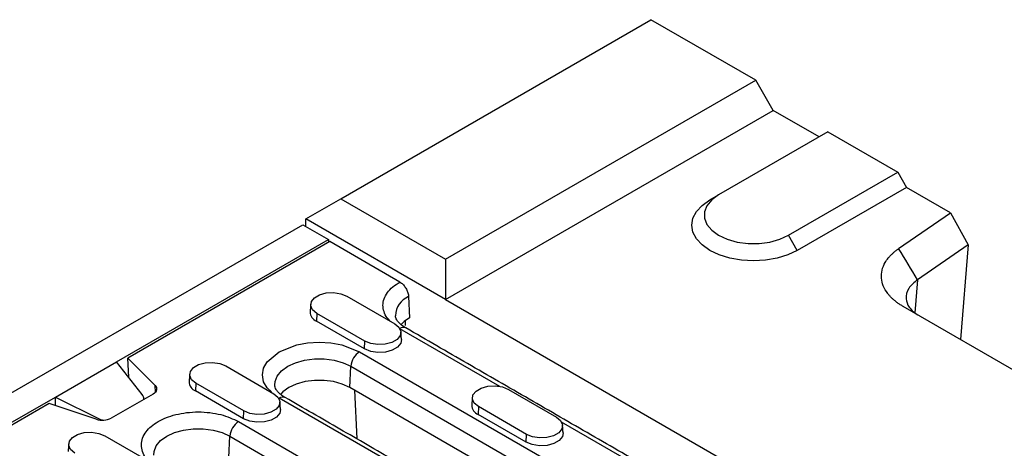
# Model space of a CAD drawing. Extents: x 274 to 5878, y 309 to 4347.
# Drawn here: x 2935 to 3062, y 1551 to 1606 of the extents above; entities that cross this region are included whole.
import ezdxf

# ---------------------------------------------------------------- set-up
doc = ezdxf.new("R2010")
doc.units = 0
doc.layers.add('DUENN-18', color=10, linetype='CONTINUOUS')

msp = doc.modelspace()

# ---------------------------------------------------------------- linework, layer by layer
at = {"layer": 'DUENN-18'}
for p, q in [((2976.2071, 1583.1153), (3016.3707, 1606.3013)), ((3029.9472, 1598.4638), (3016.3707, 1606.3013)), ((2989.7835, 1575.2778), (3029.9472, 1598.4638)), ((3032.2099, 1594.5446), (3029.9472, 1598.4638)), ((2989.7835, 1570.0524), (3032.2099, 1594.5446)), ((3038.1494, 1591.1158), (3032.2099, 1594.5446)), ((3039.281, 1591.769), (3025.1388, 1583.6049)), ((3039.281, 1591.769), (3048.332, 1586.544)), ((3034.1898, 1578.3799), (3048.332, 1586.544)), ((3048.332, 1586.544), (3049.4633, 1584.5844)), ((3049.4633, 1584.5844), (3035.3212, 1576.4204)), ((3055.1877, 1581.2798), (3049.4633, 1584.5844)), ((2971.6816, 1580.5024), (2976.2071, 1583.1153)), ((2976.2071, 1583.1153), (2989.7835, 1575.2778)), ((3024.0075, 1582.9516), (3025.1388, 1583.6049)), ((3048.456, 1576.6454), (3055.1877, 1581.2798)), ((3055.1877, 1581.2798), (3057.4506, 1577.1337)), ((2989.7835, 1570.0524), (2971.6816, 1580.5024)), ((2971.6816, 1579.5231), (2971.6816, 1580.5024)), ((2689.0086, 1416.7967), (2971.2856, 1579.7517)), ((2971.2856, 1579.7517), (2974.6231, 1577.825)), ((2947.1874, 1561.9867), (2974.6231, 1577.825)), ((2974.7928, 1577.5637), (2948.6299, 1562.4602)), ((2974.6231, 1577.825), (2974.6231, 1577.4658)), ((2983.8652, 1572.3264), (2974.7928, 1577.5637)), ((3035.3212, 1576.4204), (3034.1898, 1578.3799)), ((3057.4506, 1577.1337), (3050.8988, 1572.6231)), ((3057.4506, 1577.1337), (3056.4782, 1564.8598)), ((2989.7835, 1575.2778), (2989.7835, 1570.0524)), ((3050.8988, 1572.6231), (3050.56, 1568.347)), ((2976.9828, 1570.5008), (2983.2054, 1566.9086)), ((2984.995, 1570.4361), (2985.1167, 1567.6845)), ((2989.7835, 1570.0524), (3072.3736, 1522.3741)), ((3070.8094, 1556.5866), (3049.0476, 1569.1494)), ((2973.112, 1568.2662), (2973.0675, 1567.2607)), ((2979.29, 1563.6685), (2973.0675, 1567.2607)), ((2979.3345, 1564.674), (2973.112, 1568.2662)), ((2984.551, 1567.3087), (2984.551, 1566.6929)), ((2996.8051, 1558.8068), (2983.879, 1566.2689)), ((2979.29, 1563.6685), (2979.3345, 1564.674)), ((2978.6465, 1563.297), (3006.9308, 1546.9688)), ((2939.2678, 1557.4148), (2947.1874, 1561.9867)), ((2950.5076, 1557.7434), (2947.1874, 1561.9867)), ((2948.6299, 1562.4602), (2952.1571, 1558.9333)), ((2948.7492, 1559.9907), (2948.6299, 1562.4602)), ((2961.3133, 1561.455), (2967.5359, 1557.8628)), ((2977.395, 1558.6551), (2977.5167, 1561.4067)), ((2977.5167, 1561.4067), (3005.801, 1545.0785)), ((2952.2064, 1558.0629), (2952.1571, 1558.9333)), ((2957.4425, 1559.2204), (2957.398, 1558.2149)), ((2963.6206, 1554.6227), (2957.398, 1558.2149)), ((2963.665, 1555.6282), (2957.4425, 1559.2204)), ((3005.6793, 1542.3269), (2977.395, 1558.6551)), ((2977.992, 1558.3105), (2978.2855, 1552.0127)), ((2997.9132, 1558.418), (3004.1357, 1554.8258)), ((2932.2005, 1553.3349), (2939.2678, 1557.4148)), ((2939.2678, 1556.3087), (2939.2678, 1557.4148)), ((2939.2678, 1557.4148), (2945.0185, 1554.5746)), ((2951.9029, 1557.8184), (2946.4883, 1554.6926)), ((2981.311, 1549.7251), (2968.2239, 1557.2801)), ((2938.4476, 1556.5821), (2919.1093, 1545.4183)), ((2944.5569, 1554.5458), (2938.4476, 1556.5821)), ((2963.6206, 1554.6227), (2963.665, 1555.6282)), ((2994.0423, 1556.1834), (2993.9979, 1555.1778)), ((3000.2649, 1552.5912), (2994.0423, 1556.1834)), ((2945.0185, 1554.443), (2945.0185, 1554.5746)), ((3000.2204, 1551.5856), (2993.9979, 1555.1778)), ((2962.977, 1554.2512), (2998.6152, 1533.6777)), ((3015.798, 1547.8424), (3004.8094, 1554.1861)), ((2945.6439, 1552.4092), (2951.8664, 1548.817)), ((2961.7255, 1549.6093), (2961.8472, 1552.3609)), ((2961.8472, 1552.3609), (2997.4854, 1531.7874)), ((3000.2204, 1551.5856), (3000.2649, 1552.5912))]:
    msp.add_line(p, q, dxfattribs=at)
at = {"layer": 'DUENN-18', "flags": 128}
for points in [[(3035.3212, 1576.4204), (3034.1089, 1575.846), (3032.7258, 1575.4192), (3031.225, 1575.1564), (3029.6643, 1575.0677), (3028.1036, 1575.1564), (3026.6029, 1575.4192), (3025.2198, 1575.846), (3024.0075, 1576.4204), (3023.0126, 1577.1202), (3022.2733, 1577.9186), (3021.818, 1578.785), (3021.6643, 1579.686), (3021.818, 1580.587), (3022.2733, 1581.4533), (3023.0126, 1582.2518), (3024.0075, 1582.9516)], [(3025.1388, 1583.6049), (3024.2453, 1582.9581), (3023.6235, 1582.2127), (3023.3046, 1581.4061), (3023.3046, 1580.5788), (3023.6235, 1579.7722), (3024.2453, 1579.0268), (3025.1388, 1578.3799), (3026.2593, 1577.8641), (3027.5505, 1577.5051), (3028.9477, 1577.321), (3030.3809, 1577.321), (3031.7781, 1577.5051), (3033.0693, 1577.8641), (3034.1898, 1578.3799)], [(2973.112, 1568.2662), (2972.5667, 1568.7157), (2972.3207, 1569.2458), (2972.4035, 1569.7925), (2972.8053, 1570.2898), (2973.4775, 1570.6778), (2974.339, 1570.9098), (2975.286, 1570.9576), (2976.2042, 1570.8156), (2976.9828, 1570.5008)], [(2985.1167, 1567.6845), (2984.4114, 1567.1951), (2984.0067, 1566.7898)], [(2983.2054, 1566.9086), (2983.7506, 1566.4591), (2983.9966, 1565.929), (2983.9138, 1565.3823), (2983.5121, 1564.885), (2982.8399, 1564.497), (2981.9784, 1564.265), (2981.0314, 1564.2172), (2980.1132, 1564.3592), (2979.3345, 1564.674)], [(2967.2424, 1558.1138), (2966.6715, 1558.5987), (2966.2217, 1559.4167), (2966.0653, 1560.2885), (2966.2217, 1561.1603), (2966.6715, 1561.9784), (2968.2239, 1563.297), (2970.508, 1564.1931), (2971.925, 1564.4528), (2973.4352, 1564.5431), (2974.9454, 1564.4528), (2976.3624, 1564.1931), (2978.6465, 1563.297), (2978.6465, 1563.297)], [(2984.068, 1564.8713), (2983.9745, 1564.3931), (2983.5636, 1563.8843), (2982.876, 1563.4874), (2981.9946, 1563.2501), (2981.0259, 1563.2012), (2980.0866, 1563.3465), (2979.29, 1563.6685)], [(2967.6659, 1558.9462), (2967.6994, 1559.4236), (2967.987, 1560.151), (2968.5478, 1560.8233), (2969.3537, 1561.4067), (2970.3643, 1561.8719), (2971.5288, 1562.1956), (2972.7889, 1562.3617), (2974.0815, 1562.3617), (2975.3416, 1562.1956), (2976.5061, 1561.8719), (2977.5167, 1561.4067)], [(2957.4425, 1559.2204), (2956.8972, 1559.6699), (2956.6512, 1560.2), (2956.7341, 1560.7467), (2957.1358, 1561.244), (2957.808, 1561.632), (2958.6695, 1561.864), (2959.6165, 1561.9118), (2960.5347, 1561.7698), (2961.3133, 1561.455)], [(2977.395, 1558.6551), (2976.4146, 1559.1065), (2975.2848, 1559.4206), (2974.0622, 1559.5816), (2972.8082, 1559.5816), (2971.5856, 1559.4206), (2970.4558, 1559.1065), (2969.4754, 1558.6551), (2968.6935, 1558.0891), (2968.3871, 1557.7686)], [(2952.1571, 1558.9333), (2952.2689, 1558.7969), (2952.3408, 1558.6517), (2952.3706, 1558.5017), (2952.3578, 1558.3509), (2952.3026, 1558.2034), (2952.2065, 1558.063), (2952.072, 1557.9335), (2951.9029, 1557.8184)], [(2994.0423, 1556.1834), (2993.4971, 1556.6329), (2993.2511, 1557.1629), (2993.3339, 1557.7096), (2993.7356, 1558.207), (2994.4078, 1558.595), (2995.2693, 1558.8269), (2996.2163, 1558.8747), (2997.1345, 1558.7327), (2997.9132, 1558.418)], [(2967.5359, 1557.8628), (2968.0811, 1557.4133), (2968.3272, 1556.8832), (2968.2443, 1556.3365), (2967.8426, 1555.8392), (2967.1704, 1555.4512), (2966.3089, 1555.2192), (2965.3619, 1555.1714), (2964.4437, 1555.3134), (2963.665, 1555.6282)], [(2968.3985, 1555.8255), (2968.305, 1555.3473), (2967.8941, 1554.8385), (2967.2065, 1554.4416), (2966.3251, 1554.2043), (2965.3564, 1554.1554), (2964.4171, 1554.3007), (2963.6206, 1554.6227)], [(3004.1357, 1554.8258), (3004.681, 1554.3762), (3004.927, 1553.8462), (3004.8441, 1553.2995), (3004.4424, 1552.8022), (3003.7702, 1552.4141), (3002.9087, 1552.1822), (3001.9617, 1552.1344), (3001.0435, 1552.2764), (3000.2649, 1552.5912)], [(2951.9964, 1549.9004), (2952.0299, 1550.3777), (2952.3175, 1551.1052), (2952.8783, 1551.7775), (2953.6842, 1552.3609), (2954.6948, 1552.8261), (2955.8593, 1553.1498), (2957.1194, 1553.3159), (2958.412, 1553.3159), (2959.6721, 1553.1498), (2960.8366, 1552.8261), (2961.8472, 1552.3609)], [(2941.773, 1550.1746), (2941.2278, 1550.6241), (2940.9817, 1551.1542), (2941.0646, 1551.7009), (2941.4663, 1552.1982), (2942.1385, 1552.5862), (2943, 1552.8182), (2943.947, 1552.866), (2944.8652, 1552.724), (2945.6439, 1552.4092)], [(3004.9984, 1552.7885), (3004.9049, 1552.3103), (3004.4939, 1551.8015), (3003.8063, 1551.4045), (3002.925, 1551.1673), (3001.9563, 1551.1184), (3001.017, 1551.2636), (3000.2204, 1551.5856)]]:
    msp.add_lwpolyline(points, dxfattribs=at)
at = {"layer": 'DUENN-18'}
for centre, radius, start, end in [((2986.1007, 1567.837), 2.8245, 113.046083, 177.51749), ((2973.5626, 1568.4771), 1.3134, 180.593498, 247.85304), ((2984.3017, 1565.6776), 0.7714, 64.25533, 127.054467), ((2979.9856, 1561.2138), 2.4764, 122.733343, 175.534099), ((2957.8932, 1559.4314), 1.3134, 180.59431, 247.852228), ((2968.6912, 1556.6398), 0.7927, 65.189334, 126.121035), ((2994.493, 1556.3943), 1.3134, 180.593679, 247.852776), ((2945.3473, 1556.926), 2.508, 251.630828, 297.061524), ((2964.3161, 1552.168), 2.4764, 122.733378, 175.533817)]:
    msp.add_arc(centre, radius, start, end, dxfattribs=at)
for centre, start_param, end_param in [((2949.1219, 1557.3412), 0.12332544, 0.64692422), ((2945.8185, 1555.4341), 4.31211565, 4.5831322)]:
    msp.add_ellipse(centre, major_axis=(1.5878, -0.2953), ratio=0.6664761, start_param=start_param, end_param=end_param, dxfattribs=at)
for points, knots in [([(3049.0476, 1569.1494), (3048.9833, 1569.1869), (3048.8548, 1569.2618), (3048.6696, 1569.378), (3048.4902, 1569.4969), (3048.3172, 1569.6186), (3048.1504, 1569.7432), (3047.9899, 1569.8706), (3047.8357, 1570.0009), (3047.6878, 1570.134), (3047.5461, 1570.2699), (3047.4107, 1570.4086), (3047.2815, 1570.5502), (3047.1587, 1570.6947), (3046.833, 1571.1058), (3046.4184, 1571.8113), (3046.1729, 1572.8347), (3046.2559, 1573.8662), (3046.5766, 1574.6341), (3046.8991, 1575.1435), (3047.1002, 1575.4159), (3047.3245, 1575.6796), (3047.5718, 1575.9347), (3047.8428, 1576.1808), (3048.1354, 1576.4191), (3048.349, 1576.5698), (3048.456, 1576.6453)], [0, 0, 0, 0, 0.01923297, 0.03841299, 0.05755619, 0.0766788, 0.0957971, 0.11492738, 0.1340859, 0.15328885, 0.17255231, 0.1918922, 0.21132426, 0.23086401, 0.2505267, 0.37610434, 0.50059551, 0.62494569, 0.75032441, 0.78662901, 0.82255021, 0.85818882, 0.89364808, 0.92903278, 0.96444836, 1, 1, 1, 1]), ([(2982.6536, 1567.2271), (2982.5055, 1567.3754), (2982.1131, 1567.7682), (2981.7758, 1568.4798), (2981.6297, 1569.3126), (2981.7767, 1570.1491), (2982.2081, 1570.9552), (2982.8939, 1571.7052), (2983.5435, 1572.1207), (2983.8652, 1572.3264)], [0, 0, 0, 0, 0.09256934, 0.24528547, 0.39504692, 0.54480752, 0.69752392, 0.85023944, 1, 1, 1, 1]), ([(2983.8652, 1572.3264), (2983.9924, 1572.2385), (2984.2468, 1572.0628), (2984.5858, 1571.6418), (2984.8419, 1571.1625), (2984.9688, 1570.7433), (2984.9884, 1570.5131), (2984.995, 1570.4361)], [0, 0, 0, 0, 0.22209896, 0.44419866, 0.66629761, 0.88838954, 1, 1, 1, 1]), ([(3050.8988, 1572.6231), (3050.4695, 1572.2602), (3049.5808, 1571.5088), (3049.2868, 1570.2232), (3049.681, 1569.1962), (3050.323, 1568.4589), (3050.8638, 1568.1275), (3051.122, 1567.9693)], [0, 0, 0, 0, 0.24843778, 0.51436039, 0.73155704, 0.87182959, 1, 1, 1, 1]), ([(2984.6404, 1566.374), (2984.6229, 1566.3829), (2984.4023, 1566.4953), (2984.0782, 1566.7399), (2983.6919, 1567.0868), (2983.443, 1567.424), (2983.3068, 1567.7153), (2983.2929, 1567.8698), (2983.286, 1567.9462)], [0, 0, 0, 0, 0.016268731, 0.204786744, 0.394821062, 0.589408461, 0.796812409, 1, 1, 1, 1]), ([(2969.0273, 1557.361), (2969.0099, 1557.3698), (2968.7893, 1557.4821), (2968.4652, 1557.7267), (2968.079, 1558.0736), (2967.8301, 1558.4109), (2967.6939, 1558.7021), (2967.68, 1558.8566), (2967.6731, 1558.9331)], [0, 0, 0, 0, 0.01621698, 0.20474461, 0.39478861, 0.58938592, 0.79680044, 1, 1, 1, 1]), ([(2951.5729, 1549.068), (2951.3664, 1549.2247), (2950.8574, 1549.6107), (2950.5158, 1550.3764), (2950.3389, 1551.2412), (2950.5011, 1552.1152), (2951.0836, 1553.1786), (2952.4287, 1554.3239), (2954.412, 1555.1), (2956.2548, 1555.437), (2957.7666, 1555.5282), (2959.2729, 1555.4352), (2961.1364, 1555.1097), (2962.2519, 1554.5894), (2962.977, 1554.2512)], [0, 0, 0, 0, 0.04763796, 0.11736823, 0.18857847, 0.25978813, 0.32951853, 0.45905224, 0.58858594, 0.65831584, 0.72952594, 0.80073582, 0.87046635, 1, 1, 1, 1])]:
    msp.add_open_spline(points, degree=3, knots=knots, dxfattribs=at)
for points, degree in [([(3050.8988, 1572.6231), (3050.0845, 1573.9638), (3049.2702, 1575.3046), (3048.456, 1576.6453)], 3), ([(2972.3122, 1569.442), (2972.2493, 1568.4635)], 1), ([(2984.068, 1564.8713), (2984.0052, 1565.8498)], 1), ([(3016.598, 1547.9217), (2984.6367, 1566.3725)], 1), ([(2956.6427, 1560.3962), (2956.5798, 1559.4177)], 1), ([(2950.7219, 1557.1366), (2950.7219, 1557.1783)], 1), ([(2997.3081, 1541.0312), (2969.0238, 1557.3593)], 1), ([(2993.2425, 1557.3592), (2993.1797, 1556.3807)], 1), ([(2968.3985, 1555.8255), (2968.3357, 1556.804)], 1), ([(3004.9984, 1552.7885), (3004.9355, 1553.767)], 1), ([(2940.9732, 1551.3504), (2940.9103, 1550.3719)], 1)]:
    msp.add_open_spline(points, degree=degree, dxfattribs=at)

doc.saveas('drawing.dxf')
